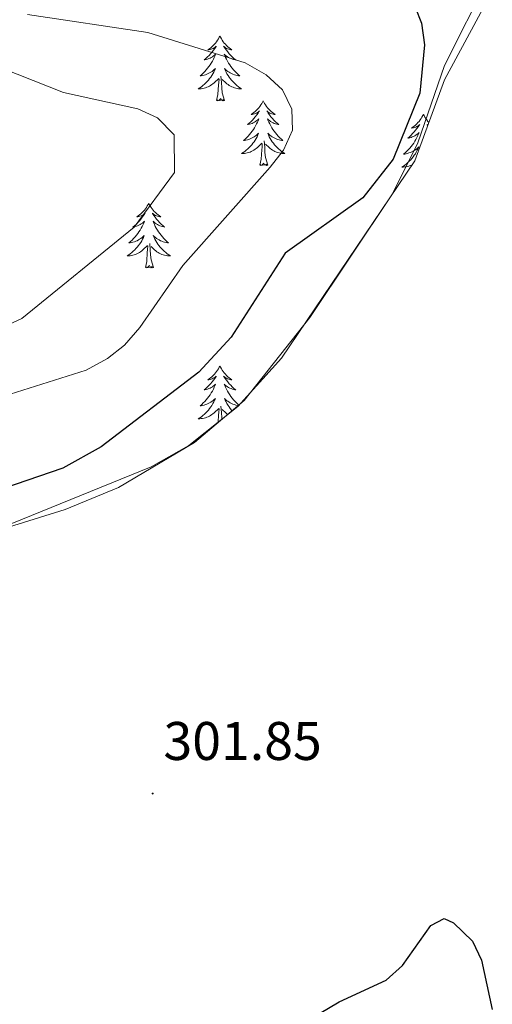
# Model space of a CAD drawing. Units: metres. Extents: x 614544 to 619048, y 4659572 to 4662615.
# Drawn here: x 617349 to 617436, y 4661658 to 4661840 of the extents above; entities that cross this region are included whole.
import ezdxf
from ezdxf.enums import TextEntityAlignment as Align

# ---------------------------------------------------------------- set-up
doc = ezdxf.new("R2010")
doc.units = ezdxf.units.M
doc.header["$MEASUREMENT"] = 0
for name, color, linetype, lineweight in [('Carátula', 7, 'Continuous', 5), ('Level 35', 92, 'Continuous', 0), ('Level 36', 19, 'Continuous', 40), ('Level 4', 36, 'Continuous', 30), ('Level 41', 19, 'Continuous', 0), ('Level 5', 36, 'Continuous', 0), ('Level 7', 1, 'Continuous', 0)]:
    doc.layers.add(name, color=color, linetype=linetype, lineweight=lineweight)
doc.styles.add('Arial', font='ARIAL.TTF', dxfattribs={"height": 0.2})

# ---------------------------------------------------------------- blocks, each defined once
blk = doc.blocks.new('5PATER')
at = {"layer": 'Carátula', "linetype": 'Continuous', "lineweight": 5}
h = blk.add_hatch(color=250, dxfattribs=at)
edge = h.paths.add_edge_path()
edge.add_ellipse((0, 0), major_axis=(-1.33, -1.34), ratio=0.999422, start_angle=0, end_angle=360)

msp = doc.modelspace()

# ---------------------------------------------------------------- linework, layer by layer
at = {"layer": 'Level 35', "color": 92, "linetype": 'Continuous', "lineweight": 0, "ltscale": 0.5}
msp.add_polyline3d([(617434.94, 4661843.46, 301.9), (617427.01, 4661828.69, 302.11), (617421.55, 4661813.82, 302.32), (617396.98, 4661777.42, 303.57), (617388.96, 4661768.51, 303.57), (617379.89, 4661761.35, 303.57), (617372.95, 4661757.39, 303.57), (617315.68, 4661734.15, 303.66), (617309.4, 4661729.12, 303.89), (617305.71, 4661724.35, 304.02), (617303.95, 4661720.71, 304.08), (617301.6, 4661710.88, 304.22), (617300.74, 4661699.02, 304.09), (617301.34, 4661687.03, 303.57), (617304.53, 4661667.84, 303.56), (617304.67, 4661651.82, 303.21)], dxfattribs=at)
at = {"layer": 'Level 36', "color": 92, "linetype": 'Continuous', "lineweight": 0}
for points in [[(617304.7, 4661647.6, 302.73), (617304.26, 4661659.6, 302.74), (617300.05, 4661703.28, 303.15), (617300.15, 4661707.24, 303.24), (617300.94, 4661711.17, 303.4), (617303.88, 4661719.88, 303.66), (617308.71, 4661727.67, 303.77), (617318.08, 4661735.17, 303.77), (617333.26, 4661742.11, 303.77), (617357.17, 4661749.54, 303.77), (617366.96, 4661753.61, 303.71), (617380.96, 4661761.91, 303.58), (617390.1, 4661769.66, 303.75), (617402.18, 4661784.95, 303.47), (617417.44, 4661807.74, 301.73), (617422.09, 4661817.08, 301.44), (617427.01, 4661831.35, 301.48), (617435.17, 4661847.66, 301.48)], [(617385.64, 4661836.77, 0.01), (617385.53, 4661836.55, 0.01), (617385.38, 4661836.27, 0.01), (617385.21, 4661836.01, 0.01), (617385.03, 4661835.75, 0.01), (617384.83, 4661835.5, 0.01), (617384.63, 4661835.26, 0.01), (617384.41, 4661835.04, 0.01), (617384.18, 4661834.82, 0.01), (617383.94, 4661834.62, 0.01), (617383.69, 4661834.43, 0.01), (617383.43, 4661834.25, 0.01), (617383.62, 4661834.27, 0.01), (617383.83, 4661834.31, 0.01), (617384.03, 4661834.36, 0.01), (617384.22, 4661834.43, 0.01), (617384.41, 4661834.52, 0.01), (617384.59, 4661834.62, 0.01), (617384.77, 4661834.73, 0.01), (617384.97, 4661834.92, 0.01), (617384.93, 4661834.85, 0.01), (617384.7, 4661834.51, 0.01), (617384.46, 4661834.17, 0.01), (617384.2, 4661833.85, 0.01), (617383.93, 4661833.53, 0.01), (617383.65, 4661833.23, 0.01), (617383.36, 4661832.93, 0.01), (617383.06, 4661832.65, 0.01), (617382.74, 4661832.38, 0.01), (617382.87, 4661832.4, 0.01), (617383.11, 4661832.46, 0.01), (617383.36, 4661832.53, 0.01), (617383.59, 4661832.62, 0.01), (617383.82, 4661832.72, 0.01), (617384.05, 4661832.84, 0.01), (617384.26, 4661832.97, 0.01), (617384.47, 4661833.12, 0.01), (617384.67, 4661833.27, 0.01), (617384.85, 4661833.45, 0.01), (617384.77, 4661833.22, 0.01), (617384.61, 4661832.86, 0.01), (617384.44, 4661832.51, 0.01), (617384.25, 4661832.16, 0.01), (617384.05, 4661831.82, 0.01), (617383.84, 4661831.49, 0.01), (617383.61, 4661831.17, 0.01), (617383.37, 4661830.86, 0.01), (617383.12, 4661830.55, 0.01), (617382.86, 4661830.26, 0.01), (617382.59, 4661829.98, 0.01), (617382.3, 4661829.71, 0.01), (617382, 4661829.45, 0.01), (617382.2, 4661829.48, 0.01), (617382.46, 4661829.52, 0.01), (617382.73, 4661829.59, 0.01), (617382.99, 4661829.67, 0.01), (617383.24, 4661829.76, 0.01), (617383.49, 4661829.87, 0.01), (617383.73, 4661829.99, 0.01), (617383.96, 4661830.13, 0.01), (617384.19, 4661830.28, 0.01), (617384.41, 4661830.44, 0.01), (617384.61, 4661830.62, 0.01), (617384.81, 4661830.81, 0.01), (617384.67, 4661830.48, 0.01)], [(617385.64, 4661836.77, 0.01), (617385.75, 4661836.55, 0.01), (617385.91, 4661836.27, 0.01), (617386.08, 4661836.01, 0.01), (617386.26, 4661835.75, 0.01), (617386.45, 4661835.5, 0.01), (617386.66, 4661835.26, 0.01), (617386.88, 4661835.04, 0.01), (617387.11, 4661834.82, 0.01), (617387.35, 4661834.62, 0.01), (617387.6, 4661834.43, 0.01), (617387.86, 4661834.25, 0.01), (617387.66, 4661834.27, 0.01), (617387.46, 4661834.31, 0.01), (617387.26, 4661834.36, 0.01), (617387.06, 4661834.43, 0.01), (617386.87, 4661834.52, 0.01), (617386.69, 4661834.62, 0.01), (617386.52, 4661834.73, 0.01), (617386.31, 4661834.92, 0.01), (617386.35, 4661834.85, 0.01), (617386.59, 4661834.51, 0.01), (617386.83, 4661834.17, 0.01), (617387.08, 4661833.85, 0.01), (617387.35, 4661833.53, 0.01), (617387.63, 4661833.23, 0.01), (617387.92, 4661832.93, 0.01), (617388.23, 4661832.65, 0.01), (617388.54, 4661832.38, 0.01), (617388.42, 4661832.4, 0.01), (617388.17, 4661832.46, 0.01), (617387.93, 4661832.53, 0.01), (617387.69, 4661832.62, 0.01), (617387.46, 4661832.72, 0.01), (617387.24, 4661832.84, 0.01), (617387.02, 4661832.97, 0.01), (617386.81, 4661833.12, 0.01), (617386.62, 4661833.27, 0.01), (617386.43, 4661833.45, 0.01), (617386.52, 4661833.22, 0.01), (617386.67, 4661832.86, 0.01), (617386.85, 4661832.51, 0.01), (617387.03, 4661832.16, 0.01), (617387.23, 4661831.82, 0.01), (617387.44, 4661831.49, 0.01), (617387.67, 4661831.17, 0.01), (617387.91, 4661830.86, 0.01), (617388.16, 4661830.55, 0.01), (617388.42, 4661830.26, 0.01), (617388.7, 4661829.98, 0.01), (617388.99, 4661829.71, 0.01), (617389.28, 4661829.45, 0.01), (617389.09, 4661829.48, 0.01), (617388.82, 4661829.52, 0.01), (617388.56, 4661829.59, 0.01), (617388.3, 4661829.67, 0.01), (617388.04, 4661829.76, 0.01), (617387.79, 4661829.87, 0.01), (617387.55, 4661829.99, 0.01), (617387.32, 4661830.13, 0.01), (617387.09, 4661830.28, 0.01), (617386.88, 4661830.44, 0.01), (617386.67, 4661830.62, 0.01), (617386.48, 4661830.81, 0.01), (617386.62, 4661830.48, 0.01)], [(617384.67, 4661830.48, 0.01), (617384.51, 4661830.16, 0.01), (617384.34, 4661829.85, 0.01), (617384.16, 4661829.54, 0.01), (617383.96, 4661829.24, 0.01), (617383.75, 4661828.95, 0.01), (617383.53, 4661828.68, 0.01), (617383.29, 4661828.41, 0.01), (617383.05, 4661828.15, 0.01), (617382.79, 4661827.91, 0.01), (617382.52, 4661827.67, 0.01), (617382.24, 4661827.45, 0.01), (617381.95, 4661827.24, 0.01), (617381.66, 4661827.05, 0.01), (617381.93, 4661827.06, 0.01), (617382.19, 4661827.08, 0.01), (617382.45, 4661827.13, 0.01), (617382.71, 4661827.18, 0.01), (617382.97, 4661827.25, 0.01), (617383.22, 4661827.34, 0.01), (617383.46, 4661827.44, 0.01), (617383.7, 4661827.56, 0.01), (617383.93, 4661827.69, 0.01), (617384.15, 4661827.84, 0.01), (617384.36, 4661827.99, 0.01), (617384.57, 4661828.16, 0.01), (617385.41, 4661828.96, 0.01)], [(617386.62, 4661830.48, 0.01), (617386.77, 4661830.16, 0.01), (617386.94, 4661829.85, 0.01), (617387.13, 4661829.54, 0.01), (617387.32, 4661829.24, 0.01), (617387.53, 4661828.95, 0.01), (617387.76, 4661828.68, 0.01), (617387.99, 4661828.41, 0.01), (617388.24, 4661828.15, 0.01), (617388.49, 4661827.91, 0.01), (617388.76, 4661827.67, 0.01), (617389.04, 4661827.45, 0.01), (617389.33, 4661827.24, 0.01), (617389.62, 4661827.05, 0.01), (617389.36, 4661827.06, 0.01), (617389.09, 4661827.08, 0.01), (617388.83, 4661827.13, 0.01), (617388.57, 4661827.18, 0.01), (617388.32, 4661827.25, 0.01), (617388.07, 4661827.34, 0.01), (617387.82, 4661827.44, 0.01), (617387.59, 4661827.56, 0.01), (617387.36, 4661827.69, 0.01), (617387.13, 4661827.84, 0.01), (617386.92, 4661827.99, 0.01), (617386.72, 4661828.16, 0.01), (617386.06, 4661828.78, 0.01)], [(617385.02, 4661824.91, 0.01), (617385.27, 4661826.03, 0.01), (617385.38, 4661827.77, 0.01), (617385.43, 4661828.21, 0.01), (617385.49, 4661828.93, 0.01)], [(617386.49, 4661824.91, 0.01), (617386.06, 4661826.35, 0.01), (617385.97, 4661827.26, 0.01), (617385.93, 4661828.21, 0.01), (617385.83, 4661829.37, 0.01)], [(617386.49, 4661824.91, 0.01), (617386.32, 4661824.85, 0.01), (617386.3, 4661825.09, 0.01), (617386.11, 4661824.86, 0.01), (617385.99, 4661825.07, 0.01), (617385.87, 4661824.96, 0.01), (617385.6, 4661824.9, 0.01), (617385.79, 4661825.3, 0.01), (617385.41, 4661824.92, 0.01), (617385.22, 4661824.86, 0.01), (617385.18, 4661825.03, 0.01), (617385.02, 4661824.91, 0.01)], [(617393.6, 4661824.85, 0.01), (617393.49, 4661824.63, 0.01), (617393.34, 4661824.35, 0.01), (617393.17, 4661824.09, 0.01), (617392.99, 4661823.83, 0.01), (617392.79, 4661823.58, 0.01), (617392.59, 4661823.34, 0.01), (617392.37, 4661823.12, 0.01), (617392.14, 4661822.9, 0.01), (617391.9, 4661822.7, 0.01), (617391.65, 4661822.51, 0.01), (617391.39, 4661822.33, 0.01), (617391.58, 4661822.35, 0.01), (617391.79, 4661822.39, 0.01), (617391.99, 4661822.45, 0.01), (617392.18, 4661822.51, 0.01), (617392.37, 4661822.6, 0.01), (617392.55, 4661822.7, 0.01), (617392.73, 4661822.81, 0.01), (617392.93, 4661823, 0.01), (617392.89, 4661822.94, 0.01), (617392.66, 4661822.59, 0.01), (617392.42, 4661822.25, 0.01), (617392.16, 4661821.93, 0.01), (617391.89, 4661821.61, 0.01), (617391.61, 4661821.31, 0.01), (617391.32, 4661821.01, 0.01), (617391.02, 4661820.73, 0.01), (617390.7, 4661820.46, 0.01), (617390.83, 4661820.48, 0.01), (617391.07, 4661820.54, 0.01), (617391.32, 4661820.61, 0.01), (617391.55, 4661820.7, 0.01), (617391.78, 4661820.81, 0.01), (617392.01, 4661820.92, 0.01), (617392.22, 4661821.05, 0.01), (617392.43, 4661821.2, 0.01), (617392.63, 4661821.36, 0.01), (617392.81, 4661821.53, 0.01), (617392.73, 4661821.3, 0.01), (617392.57, 4661820.94, 0.01), (617392.4, 4661820.59, 0.01), (617392.21, 4661820.24, 0.01), (617392.01, 4661819.9, 0.01), (617391.8, 4661819.57, 0.01), (617391.57, 4661819.25, 0.01), (617391.33, 4661818.94, 0.01), (617391.08, 4661818.63, 0.01), (617390.82, 4661818.34, 0.01), (617390.55, 4661818.06, 0.01), (617390.26, 4661817.79, 0.01), (617389.96, 4661817.53, 0.01), (617390.16, 4661817.56, 0.01), (617390.42, 4661817.61, 0.01), (617390.69, 4661817.67, 0.01), (617390.95, 4661817.75, 0.01), (617391.2, 4661817.84, 0.01), (617391.45, 4661817.95, 0.01), (617391.69, 4661818.07, 0.01), (617391.92, 4661818.21, 0.01), (617392.15, 4661818.36, 0.01), (617392.37, 4661818.52, 0.01), (617392.57, 4661818.7, 0.01), (617392.77, 4661818.89, 0.01), (617392.63, 4661818.56, 0.01)], [(617393.6, 4661824.85, 0.01), (617393.71, 4661824.63, 0.01), (617393.87, 4661824.35, 0.01), (617394.04, 4661824.09, 0.01), (617394.22, 4661823.83, 0.01), (617394.41, 4661823.58, 0.01), (617394.62, 4661823.34, 0.01), (617394.84, 4661823.12, 0.01), (617395.07, 4661822.9, 0.01), (617395.31, 4661822.7, 0.01), (617395.56, 4661822.51, 0.01), (617395.82, 4661822.33, 0.01), (617395.62, 4661822.35, 0.01), (617395.42, 4661822.39, 0.01), (617395.22, 4661822.45, 0.01), (617395.02, 4661822.51, 0.01), (617394.83, 4661822.6, 0.01), (617394.65, 4661822.7, 0.01), (617394.48, 4661822.81, 0.01), (617394.27, 4661823, 0.01), (617394.31, 4661822.94, 0.01), (617394.55, 4661822.59, 0.01), (617394.79, 4661822.25, 0.01), (617395.04, 4661821.93, 0.01), (617395.31, 4661821.61, 0.01), (617395.59, 4661821.31, 0.01), (617395.88, 4661821.01, 0.01), (617396.19, 4661820.73, 0.01), (617396.5, 4661820.46, 0.01), (617396.38, 4661820.48, 0.01), (617396.13, 4661820.54, 0.01), (617395.89, 4661820.61, 0.01), (617395.65, 4661820.7, 0.01), (617395.42, 4661820.81, 0.01), (617395.2, 4661820.92, 0.01), (617394.98, 4661821.05, 0.01), (617394.77, 4661821.2, 0.01), (617394.58, 4661821.36, 0.01), (617394.39, 4661821.53, 0.01), (617394.48, 4661821.3, 0.01), (617394.63, 4661820.94, 0.01), (617394.81, 4661820.59, 0.01), (617394.99, 4661820.24, 0.01), (617395.19, 4661819.9, 0.01), (617395.4, 4661819.57, 0.01), (617395.63, 4661819.25, 0.01), (617395.87, 4661818.94, 0.01), (617396.12, 4661818.63, 0.01), (617396.38, 4661818.34, 0.01), (617396.66, 4661818.06, 0.01), (617396.95, 4661817.79, 0.01), (617397.24, 4661817.53, 0.01), (617397.05, 4661817.56, 0.01), (617396.78, 4661817.61, 0.01), (617396.52, 4661817.67, 0.01), (617396.26, 4661817.75, 0.01), (617396, 4661817.84, 0.01), (617395.75, 4661817.95, 0.01), (617395.51, 4661818.07, 0.01), (617395.28, 4661818.21, 0.01), (617395.05, 4661818.36, 0.01), (617394.84, 4661818.52, 0.01), (617394.63, 4661818.7, 0.01), (617394.44, 4661818.89, 0.01), (617394.58, 4661818.56, 0.01)], [(617423.12, 4661822.34, 0.01), (617423.01, 4661822.12, 0.01), (617422.85, 4661821.85, 0.01), (617422.68, 4661821.58, 0.01), (617422.5, 4661821.32, 0.01), (617422.31, 4661821.07, 0.01), (617422.1, 4661820.84, 0.01), (617421.88, 4661820.61, 0.01), (617421.65, 4661820.39, 0.01), (617421.41, 4661820.19, 0.01), (617421.16, 4661820, 0.01), (617420.9, 4661819.82, 0.01), (617421.1, 4661819.85, 0.01), (617421.3, 4661819.88, 0.01), (617421.5, 4661819.94, 0.01), (617421.7, 4661820.01, 0.01), (617421.89, 4661820.09, 0.01), (617422.07, 4661820.19, 0.01), (617422.24, 4661820.3, 0.01), (617422.45, 4661820.49, 0.01), (617422.4, 4661820.43, 0.01), (617422.17, 4661820.08, 0.01), (617421.93, 4661819.75, 0.01), (617421.67, 4661819.42, 0.01), (617421.41, 4661819.11, 0.01), (617421.13, 4661818.8, 0.01), (617420.83, 4661818.51, 0.01), (617420.53, 4661818.22, 0.01), (617420.22, 4661817.95, 0.01), (617420.34, 4661817.98, 0.01), (617420.59, 4661818.03, 0.01), (617420.83, 4661818.11, 0.01), (617421.07, 4661818.19, 0.01), (617421.3, 4661818.3, 0.01), (617421.52, 4661818.42, 0.01), (617421.74, 4661818.55, 0.01), (617421.94, 4661818.69, 0.01), (617422.14, 4661818.85, 0.01), (617422.33, 4661819.02, 0.01), (617422.24, 4661818.8, 0.01), (617422.08, 4661818.44, 0.01), (617421.91, 4661818.08, 0.01), (617421.73, 4661817.73, 0.01), (617421.53, 4661817.39, 0.01), (617421.32, 4661817.06, 0.01), (617421.09, 4661816.74, 0.01), (617420.85, 4661816.43, 0.01), (617420.6, 4661816.13, 0.01), (617420.33, 4661815.83, 0.01), (617420.06, 4661815.55, 0.01), (617419.77, 4661815.28, 0.01), (617419.47, 4661815.03, 0.01), (617419.67, 4661815.05, 0.01), (617419.94, 4661815.1, 0.01), (617420.2, 4661815.16, 0.01), (617420.46, 4661815.24, 0.01), (617420.71, 4661815.33, 0.01), (617420.96, 4661815.44, 0.01), (617421.2, 4661815.57, 0.01), (617421.44, 4661815.7, 0.01), (617421.66, 4661815.85, 0.01), (617421.88, 4661816.02, 0.01), (617422.09, 4661816.19, 0.01), (617422.28, 4661816.38, 0.01), (617422.14, 4661816.05, 0.01)], [(617423.12, 4661822.34, 0.01), (617423.23, 4661822.12, 0.01), (617423.38, 4661821.85, 0.01), (617423.55, 4661821.58, 0.01), (617423.73, 4661821.32, 0.01), (617423.93, 4661821.07, 0.01), (617424.13, 4661820.84, 0.01)], [(617423.95, 4661820.35, 0.01), (617423.79, 4661820.49, 0.01), (617423.83, 4661820.43, 0.01), (617423.93, 4661820.29, 0.01)], [(617392.63, 4661818.56, 0.01), (617392.47, 4661818.24, 0.01), (617392.3, 4661817.93, 0.01), (617392.12, 4661817.62, 0.01), (617391.92, 4661817.32, 0.01), (617391.71, 4661817.04, 0.01), (617391.49, 4661816.76, 0.01), (617391.25, 4661816.49, 0.01), (617391.01, 4661816.23, 0.01), (617390.75, 4661815.99, 0.01), (617390.48, 4661815.75, 0.01), (617390.2, 4661815.53, 0.01), (617389.91, 4661815.32, 0.01), (617389.62, 4661815.13, 0.01), (617389.89, 4661815.14, 0.01), (617390.15, 4661815.17, 0.01), (617390.41, 4661815.21, 0.01), (617390.67, 4661815.26, 0.01), (617390.93, 4661815.33, 0.01), (617391.18, 4661815.42, 0.01), (617391.42, 4661815.53, 0.01), (617391.66, 4661815.64, 0.01), (617391.89, 4661815.77, 0.01), (617392.11, 4661815.92, 0.01), (617392.32, 4661816.07, 0.01), (617392.53, 4661816.25, 0.01), (617393.37, 4661817.04, 0.01)], [(617394.45, 4661812.99, 0.01), (617394.02, 4661814.43, 0.01), (617393.93, 4661815.34, 0.01), (617393.89, 4661816.29, 0.01), (617393.79, 4661817.45, 0.01)], [(617394.58, 4661818.56, 0.01), (617394.73, 4661818.24, 0.01), (617394.9, 4661817.93, 0.01), (617395.09, 4661817.62, 0.01), (617395.28, 4661817.32, 0.01), (617395.49, 4661817.04, 0.01), (617395.72, 4661816.76, 0.01), (617395.95, 4661816.49, 0.01), (617396.2, 4661816.23, 0.01), (617396.45, 4661815.99, 0.01), (617396.72, 4661815.75, 0.01), (617397, 4661815.53, 0.01), (617397.29, 4661815.32, 0.01), (617397.58, 4661815.13, 0.01), (617397.32, 4661815.14, 0.01), (617397.05, 4661815.17, 0.01), (617396.79, 4661815.21, 0.01), (617396.53, 4661815.26, 0.01), (617396.28, 4661815.33, 0.01), (617396.03, 4661815.42, 0.01), (617395.78, 4661815.53, 0.01), (617395.55, 4661815.64, 0.01), (617395.32, 4661815.77, 0.01), (617395.09, 4661815.92, 0.01), (617394.88, 4661816.07, 0.01), (617394.68, 4661816.25, 0.01), (617394.02, 4661816.87, 0.01)], [(617392.98, 4661812.99, 0.01), (617393.23, 4661814.11, 0.01), (617393.34, 4661815.85, 0.01), (617393.39, 4661816.29, 0.01), (617393.45, 4661817.01, 0.01)], [(617422.14, 4661816.05, 0.01), (617421.98, 4661815.73, 0.01), (617421.81, 4661815.42, 0.01), (617421.63, 4661815.11, 0.01), (617421.43, 4661814.82, 0.01), (617421.23, 4661814.53, 0.01), (617421, 4661814.25, 0.01), (617420.77, 4661813.98, 0.01), (617420.52, 4661813.73, 0.01), (617420.26, 4661813.48, 0.01), (617419.99, 4661813.25, 0.01), (617419.71, 4661813.02, 0.01), (617419.43, 4661812.81, 0.01), (617419.14, 4661812.62, 0.01), (617419.4, 4661812.63, 0.01), (617419.66, 4661812.66, 0.01), (617419.93, 4661812.7, 0.01), (617420.19, 4661812.76, 0.01), (617420.44, 4661812.83, 0.01), (617420.69, 4661812.91, 0.01), (617420.93, 4661813.02, 0.01), (617421.05, 4661813.07, 0.01)], [(617394.45, 4661812.99, 0.01), (617394.28, 4661812.93, 0.01), (617394.26, 4661813.17, 0.01), (617394.07, 4661812.94, 0.01), (617393.95, 4661813.15, 0.01), (617393.83, 4661813.04, 0.01), (617393.56, 4661812.99, 0.01), (617393.75, 4661813.38, 0.01), (617393.37, 4661813, 0.01), (617393.18, 4661812.94, 0.01), (617393.14, 4661813.11, 0.01), (617392.98, 4661812.99, 0.01)], [(617372.53, 4661805.98, 0.01), (617372.42, 4661805.76, 0.01), (617372.27, 4661805.48, 0.01), (617372.1, 4661805.22, 0.01), (617371.92, 4661804.96, 0.01), (617371.72, 4661804.71, 0.01), (617371.52, 4661804.47, 0.01), (617371.3, 4661804.25, 0.01), (617371.07, 4661804.03, 0.01), (617370.83, 4661803.83, 0.01), (617370.58, 4661803.64, 0.01), (617370.32, 4661803.46, 0.01), (617370.51, 4661803.48, 0.01), (617370.72, 4661803.52, 0.01), (617370.92, 4661803.58, 0.01), (617371.11, 4661803.65, 0.01), (617371.3, 4661803.73, 0.01), (617371.48, 4661803.83, 0.01), (617371.66, 4661803.94, 0.01), (617371.86, 4661804.13, 0.01), (617371.82, 4661804.07, 0.01), (617371.59, 4661803.72, 0.01), (617371.35, 4661803.39, 0.01), (617371.09, 4661803.06, 0.01), (617370.82, 4661802.75, 0.01), (617370.54, 4661802.44, 0.01), (617370.25, 4661802.15, 0.01), (617369.95, 4661801.86, 0.01), (617369.63, 4661801.59, 0.01), (617369.76, 4661801.62, 0.01), (617370.01, 4661801.67, 0.01), (617370.25, 4661801.75, 0.01), (617370.48, 4661801.83, 0.01), (617370.71, 4661801.94, 0.01), (617370.94, 4661802.06, 0.01), (617371.15, 4661802.19, 0.01), (617371.36, 4661802.33, 0.01), (617371.56, 4661802.49, 0.01), (617371.74, 4661802.66, 0.01), (617371.66, 4661802.44, 0.01), (617371.5, 4661802.08, 0.01), (617371.33, 4661801.72, 0.01), (617371.14, 4661801.37, 0.01), (617370.94, 4661801.03, 0.01), (617370.73, 4661800.7, 0.01), (617370.51, 4661800.38, 0.01), (617370.27, 4661800.07, 0.01), (617370.01, 4661799.77, 0.01), (617369.75, 4661799.47, 0.01), (617369.48, 4661799.19, 0.01), (617369.19, 4661798.92, 0.01), (617368.89, 4661798.67, 0.01), (617369.09, 4661798.69, 0.01), (617369.35, 4661798.74, 0.01), (617369.62, 4661798.8, 0.01), (617369.88, 4661798.88, 0.01), (617370.13, 4661798.97, 0.01), (617370.38, 4661799.08, 0.01), (617370.62, 4661799.21, 0.01), (617370.85, 4661799.34, 0.01), (617371.08, 4661799.49, 0.01), (617371.3, 4661799.66, 0.01), (617371.5, 4661799.83, 0.01), (617371.7, 4661800.02, 0.01), (617371.56, 4661799.69, 0.01)], [(617372.53, 4661805.98, 0.01), (617372.64, 4661805.76, 0.01), (617372.8, 4661805.48, 0.01), (617372.97, 4661805.22, 0.01), (617373.15, 4661804.96, 0.01), (617373.34, 4661804.71, 0.01), (617373.55, 4661804.47, 0.01), (617373.77, 4661804.25, 0.01), (617374, 4661804.03, 0.01), (617374.24, 4661803.83, 0.01), (617374.49, 4661803.64, 0.01), (617374.75, 4661803.46, 0.01), (617374.55, 4661803.49, 0.01), (617374.35, 4661803.52, 0.01), (617374.15, 4661803.58, 0.01), (617373.95, 4661803.65, 0.01), (617373.77, 4661803.73, 0.01), (617373.58, 4661803.83, 0.01), (617373.41, 4661803.94, 0.01), (617373.21, 4661804.13, 0.01), (617373.25, 4661804.07, 0.01), (617373.48, 4661803.72, 0.01), (617373.72, 4661803.39, 0.01), (617373.97, 4661803.06, 0.01), (617374.24, 4661802.75, 0.01), (617374.52, 4661802.44, 0.01), (617374.81, 4661802.15, 0.01), (617375.12, 4661801.86, 0.01), (617375.43, 4661801.59, 0.01), (617375.31, 4661801.62, 0.01), (617375.06, 4661801.67, 0.01), (617374.82, 4661801.75, 0.01), (617374.58, 4661801.83, 0.01), (617374.35, 4661801.94, 0.01), (617374.13, 4661802.06, 0.01), (617373.91, 4661802.19, 0.01), (617373.71, 4661802.33, 0.01), (617373.51, 4661802.49, 0.01), (617373.32, 4661802.66, 0.01), (617373.41, 4661802.44, 0.01), (617373.57, 4661802.08, 0.01), (617373.74, 4661801.72, 0.01), (617373.92, 4661801.37, 0.01), (617374.12, 4661801.03, 0.01), (617374.33, 4661800.7, 0.01), (617374.56, 4661800.38, 0.01), (617374.8, 4661800.07, 0.01), (617375.05, 4661799.77, 0.01), (617375.31, 4661799.47, 0.01), (617375.59, 4661799.19, 0.01), (617375.88, 4661798.92, 0.01), (617376.17, 4661798.67, 0.01), (617375.98, 4661798.69, 0.01), (617375.71, 4661798.74, 0.01), (617375.45, 4661798.8, 0.01), (617375.19, 4661798.88, 0.01), (617374.93, 4661798.97, 0.01), (617374.69, 4661799.08, 0.01), (617374.45, 4661799.21, 0.01), (617374.21, 4661799.34, 0.01), (617373.99, 4661799.49, 0.01), (617373.77, 4661799.66, 0.01), (617373.56, 4661799.83, 0.01), (617373.37, 4661800.02, 0.01), (617373.51, 4661799.69, 0.01)], [(617371.56, 4661799.69, 0.01), (617371.4, 4661799.37, 0.01), (617371.23, 4661799.06, 0.01), (617371.05, 4661798.75, 0.01), (617370.85, 4661798.46, 0.01), (617370.64, 4661798.17, 0.01), (617370.42, 4661797.89, 0.01), (617370.18, 4661797.62, 0.01), (617369.94, 4661797.37, 0.01), (617369.68, 4661797.12, 0.01), (617369.41, 4661796.89, 0.01), (617369.13, 4661796.66, 0.01), (617368.84, 4661796.45, 0.01), (617368.55, 4661796.26, 0.01), (617368.82, 4661796.27, 0.01), (617369.08, 4661796.3, 0.01), (617369.34, 4661796.34, 0.01), (617369.6, 4661796.4, 0.01), (617369.86, 4661796.47, 0.01), (617370.11, 4661796.55, 0.01), (617370.35, 4661796.66, 0.01), (617370.59, 4661796.77, 0.01), (617370.82, 4661796.91, 0.01), (617371.04, 4661797.05, 0.01), (617371.25, 4661797.21, 0.01), (617371.46, 4661797.38, 0.01), (617372.31, 4661798.18, 0.01)], [(617373.51, 4661799.69, 0.01), (617373.67, 4661799.37, 0.01), (617373.83, 4661799.06, 0.01), (617374.02, 4661798.75, 0.01), (617374.21, 4661798.46, 0.01), (617374.42, 4661798.17, 0.01), (617374.65, 4661797.89, 0.01), (617374.88, 4661797.62, 0.01), (617375.13, 4661797.37, 0.01), (617375.39, 4661797.12, 0.01), (617375.65, 4661796.89, 0.01), (617375.93, 4661796.66, 0.01), (617376.22, 4661796.45, 0.01), (617376.51, 4661796.26, 0.01), (617376.25, 4661796.27, 0.01), (617375.99, 4661796.3, 0.01), (617375.72, 4661796.34, 0.01), (617375.46, 4661796.4, 0.01), (617375.21, 4661796.47, 0.01), (617374.96, 4661796.55, 0.01), (617374.71, 4661796.66, 0.01), (617374.48, 4661796.77, 0.01), (617374.25, 4661796.91, 0.01), (617374.03, 4661797.05, 0.01), (617373.81, 4661797.21, 0.01), (617373.61, 4661797.38, 0.01), (617372.95, 4661798, 0.01)], [(617371.91, 4661794.13, 0.01), (617372.16, 4661795.25, 0.01), (617372.27, 4661796.99, 0.01), (617372.32, 4661797.42, 0.01), (617372.38, 4661798.14, 0.01)], [(617373.38, 4661794.13, 0.01), (617372.95, 4661795.57, 0.01), (617372.86, 4661796.47, 0.01), (617372.82, 4661797.42, 0.01), (617372.72, 4661798.59, 0.01)], [(617373.38, 4661794.13, 0.01), (617373.21, 4661794.06, 0.01), (617373.19, 4661794.3, 0.01), (617373, 4661794.08, 0.01), (617372.88, 4661794.28, 0.01), (617372.76, 4661794.17, 0.01), (617372.49, 4661794.12, 0.01), (617372.69, 4661794.51, 0.01), (617372.3, 4661794.13, 0.01), (617372.11, 4661794.08, 0.01), (617372.07, 4661794.24, 0.01), (617371.91, 4661794.13, 0.01)], [(617385.64, 4661775.97, 0.01), (617385.53, 4661775.75, 0.01), (617385.37, 4661775.47, 0.01), (617385.21, 4661775.21, 0.01), (617385.03, 4661774.95, 0.01), (617384.83, 4661774.7, 0.01), (617384.62, 4661774.47, 0.01), (617384.41, 4661774.24, 0.01), (617384.17, 4661774.02, 0.01), (617383.93, 4661773.82, 0.01), (617383.68, 4661773.63, 0.01), (617383.42, 4661773.45, 0.01), (617383.62, 4661773.47, 0.01), (617383.83, 4661773.51, 0.01), (617384.03, 4661773.57, 0.01), (617384.22, 4661773.64, 0.01), (617384.41, 4661773.72, 0.01), (617384.59, 4661773.82, 0.01), (617384.76, 4661773.93, 0.01), (617384.97, 4661774.12, 0.01), (617384.93, 4661774.06, 0.01), (617384.7, 4661773.71, 0.01), (617384.45, 4661773.38, 0.01), (617384.2, 4661773.05, 0.01), (617383.93, 4661772.73, 0.01), (617383.65, 4661772.43, 0.01), (617383.36, 4661772.14, 0.01), (617383.06, 4661771.85, 0.01), (617382.74, 4661771.58, 0.01), (617382.87, 4661771.61, 0.01), (617383.11, 4661771.66, 0.01), (617383.35, 4661771.74, 0.01), (617383.59, 4661771.82, 0.01), (617383.82, 4661771.93, 0.01), (617384.05, 4661772.05, 0.01), (617384.26, 4661772.18, 0.01), (617384.47, 4661772.32, 0.01), (617384.67, 4661772.48, 0.01), (617384.85, 4661772.65, 0.01), (617384.76, 4661772.43, 0.01), (617384.61, 4661772.07, 0.01), (617384.44, 4661771.71, 0.01), (617384.25, 4661771.36, 0.01), (617384.05, 4661771.02, 0.01), (617383.84, 4661770.69, 0.01), (617383.61, 4661770.37, 0.01), (617383.37, 4661770.06, 0.01), (617383.12, 4661769.76, 0.01), (617382.86, 4661769.47, 0.01), (617382.58, 4661769.18, 0.01), (617382.3, 4661768.91, 0.01), (617382, 4661768.66, 0.01), (617382.2, 4661768.68, 0.01), (617382.46, 4661768.73, 0.01), (617382.73, 4661768.79, 0.01), (617382.99, 4661768.87, 0.01), (617383.24, 4661768.96, 0.01), (617383.49, 4661769.07, 0.01), (617383.73, 4661769.19, 0.01), (617383.96, 4661769.33, 0.01), (617384.19, 4661769.48, 0.01), (617384.4, 4661769.65, 0.01), (617384.61, 4661769.82, 0.01), (617384.81, 4661770.01, 0.01), (617384.66, 4661769.68, 0.01)], [(617385.64, 4661775.97, 0.01), (617385.75, 4661775.75, 0.01), (617385.91, 4661775.47, 0.01), (617386.07, 4661775.21, 0.01), (617386.26, 4661774.95, 0.01), (617386.45, 4661774.7, 0.01), (617386.66, 4661774.47, 0.01), (617386.88, 4661774.24, 0.01), (617387.11, 4661774.02, 0.01), (617387.35, 4661773.82, 0.01), (617387.6, 4661773.63, 0.01), (617387.86, 4661773.45, 0.01), (617387.66, 4661773.47, 0.01), (617387.46, 4661773.51, 0.01), (617387.26, 4661773.57, 0.01), (617387.06, 4661773.64, 0.01), (617386.87, 4661773.72, 0.01), (617386.69, 4661773.82, 0.01), (617386.52, 4661773.93, 0.01), (617386.31, 4661774.12, 0.01), (617386.35, 4661774.06, 0.01), (617386.58, 4661773.71, 0.01), (617386.83, 4661773.38, 0.01), (617387.08, 4661773.05, 0.01), (617387.35, 4661772.73, 0.01), (617387.63, 4661772.43, 0.01), (617387.92, 4661772.14, 0.01), (617388.23, 4661771.85, 0.01), (617388.54, 4661771.58, 0.01), (617388.41, 4661771.61, 0.01), (617388.17, 4661771.66, 0.01), (617387.93, 4661771.74, 0.01), (617387.69, 4661771.82, 0.01), (617387.46, 4661771.93, 0.01), (617387.24, 4661772.05, 0.01), (617387.02, 4661772.18, 0.01), (617386.81, 4661772.32, 0.01), (617386.62, 4661772.48, 0.01), (617386.43, 4661772.65, 0.01), (617386.52, 4661772.43, 0.01), (617386.67, 4661772.07, 0.01), (617386.85, 4661771.71, 0.01), (617387.03, 4661771.36, 0.01), (617387.23, 4661771.03, 0.01), (617387.44, 4661770.69, 0.01), (617387.67, 4661770.37, 0.01), (617387.91, 4661770.06, 0.01), (617388.16, 4661769.76, 0.01), (617388.42, 4661769.47, 0.01), (617388.7, 4661769.18, 0.01), (617388.99, 4661768.91, 0.01), (617389.18, 4661768.75, 0.01)], [(617384.66, 4661769.68, 0.01), (617384.51, 4661769.36, 0.01), (617384.34, 4661769.05, 0.01), (617384.16, 4661768.74, 0.01), (617383.96, 4661768.45, 0.01), (617383.75, 4661768.16, 0.01), (617383.53, 4661767.88, 0.01), (617383.29, 4661767.61, 0.01), (617383.05, 4661767.35, 0.01), (617382.79, 4661767.11, 0.01), (617382.52, 4661766.88, 0.01), (617382.24, 4661766.65, 0.01), (617381.95, 4661766.45, 0.01), (617381.66, 4661766.25, 0.01), (617381.93, 4661766.26, 0.01), (617382.19, 4661766.29, 0.01), (617382.45, 4661766.33, 0.01), (617382.71, 4661766.39, 0.01), (617382.97, 4661766.46, 0.01), (617383.21, 4661766.55, 0.01), (617383.46, 4661766.65, 0.01), (617383.7, 4661766.76, 0.01), (617383.93, 4661766.89, 0.01), (617384.15, 4661767.04, 0.01), (617384.36, 4661767.2, 0.01), (617384.57, 4661767.37, 0.01), (617385.41, 4661768.17, 0.01)], [(617386, 4661766.17, 0.01), (617385.97, 4661766.46, 0.01), (617385.93, 4661767.41, 0.01), (617385.82, 4661768.57, 0.01)], [(617389.12, 4661768.68, 0.01), (617389.09, 4661768.68, 0.01), (617388.82, 4661768.73, 0.01), (617388.56, 4661768.79, 0.01), (617388.3, 4661768.87, 0.01), (617388.04, 4661768.96, 0.01), (617387.79, 4661769.07, 0.01), (617387.55, 4661769.19, 0.01), (617387.32, 4661769.33, 0.01), (617387.09, 4661769.48, 0.01), (617386.88, 4661769.65, 0.01), (617386.67, 4661769.82, 0.01), (617386.48, 4661770.01, 0.01), (617386.62, 4661769.68, 0.01), (617386.77, 4661769.36, 0.01), (617386.94, 4661769.05, 0.01), (617387.13, 4661768.74, 0.01), (617387.32, 4661768.45, 0.01), (617387.53, 4661768.16, 0.01), (617387.75, 4661767.88, 0.01), (617387.93, 4661767.69, 0.01)], [(617385.29, 4661765.61, 0.01), (617385.38, 4661766.98, 0.01), (617385.43, 4661767.41, 0.01), (617385.49, 4661768.13, 0.01)], [(617387.12, 4661767.05, 0.01), (617386.92, 4661767.2, 0.01), (617386.72, 4661767.37, 0.01), (617386.06, 4661767.99, 0.01)]]:
    msp.add_polyline3d(points, dxfattribs=at)
at = {"layer": 'Level 4', "color": 36, "linetype": 'Continuous', "lineweight": 30}
for points in [[(617421.58, 4661842.1, 300.01), (617422.79, 4661839.16, 300.01), (617423.29, 4661835.19, 300.01), (617422.45, 4661826.27, 300.01), (617417.55, 4661814.13, 300.01), (617411.95, 4661806.97, 300.01), (617397.64, 4661796.76, 300.01), (617387.71, 4661781.31, 300.01), (617381.78, 4661774.83, 300.01), (617363.75, 4661761.1, 300.01), (617356.73, 4661757.14, 300.01), (617343.55, 4661752.69, 300.01), (617325.83, 4661749.63, 300.01), (617308.81, 4661742.81, 300.01), (617300.85, 4661737.79, 300.01), (617293.77, 4661731.96, 300.01), (617291.3, 4661728.81, 300.01), (617287.57, 4661720.39, 300.01), (617288.15, 4661707.56, 300.01), (617290.85, 4661694.14, 300.01), (617293.51, 4661671.12, 300.01), (617297.52, 4661648.87, 300.01)], [(617403.95, 4661656.68, 300.01), (617407.62, 4661658.83, 300.01), (617416.24, 4661662.8, 300.01), (617419.26, 4661665.53, 300.01), (617424.47, 4661672.91, 300.01), (617426.92, 4661674.19, 300.01), (617428.67, 4661673.4, 300.01), (617432.15, 4661669.99, 300.01), (617433.79, 4661666.5, 300.01), (617435.8, 4661657.39, 300.01)]]:
    msp.add_polyline3d(points, dxfattribs=at)
at = {"layer": 'Level 5', "color": 36, "linetype": 'Continuous', "lineweight": 0}
for points in [[(617327.31, 4661839.8, 290.01), (617334.12, 4661835.35, 290.01), (617356.85, 4661826.38, 290.01), (617370.55, 4661823.4, 290.01), (617374.17, 4661821.74, 290.01), (617377.23, 4661818.58, 290.01), (617377.25, 4661811.65, 290.01), (617369.83, 4661801.6, 290.01), (617349.18, 4661784.72, 290.01), (617345.54, 4661783.06, 290.01), (617341.6, 4661782.08, 290.01), (617323.44, 4661781.47, 290.01), (617315.13, 4661778.97, 290.01), (617307.66, 4661774.99, 290.01), (617296.63, 4661767.31, 290.01), (617276.09, 4661749.64, 290.01), (617269.03, 4661738.11, 290.01), (617267.7, 4661734.33, 290.01), (617267.25, 4661729.89, 290.01), (617266.07, 4661702.88, 290.01), (617267.12, 4661685.19, 290.01), (617271.28, 4661650.49, 290.01)], [(617350.23, 4661840.73, 295.01), (617372.36, 4661837.47, 295.01), (617390.29, 4661831.83, 295.01), (617394.13, 4661829.63, 295.01), (617397.17, 4661826.9, 295.01), (617398.91, 4661823.31, 295.01), (617399, 4661819.43, 295.01), (617397.37, 4661815.77, 295.01), (617394.87, 4661812.65, 295.01), (617378.83, 4661794.52, 295.01), (617370.9, 4661783.07, 295.01), (617368.06, 4661779.82, 295.01), (617364.91, 4661777.35, 295.01), (617361.03, 4661775.22, 295.01), (617334.1, 4661766.77, 295.01)]]:
    msp.add_polyline3d(points, dxfattribs=at)

# ---------------------------------------------------------------- block references
at = {"layer": 'Level 7', "color": 19, "linetype": 'Continuous', "lineweight": 0, "xscale": 0.09999983015004542, "yscale": 0.09999983015004542}
msp.add_blockref('5PATER', (617373.25, 4661697.21, 301.85), dxfattribs=at)

# ---------------------------------------------------------------- texts
at = {"layer": 'Level 41', "color": 19, "linetype": 'Continuous', "lineweight": 0, "style": 'Arial'}
msp.add_text('301.85', height=7, dxfattribs=at).set_placement((617375.24, 4661701.21, 301.85), align=Align.BOTTOM_LEFT)

doc.saveas('drawing.dxf')
